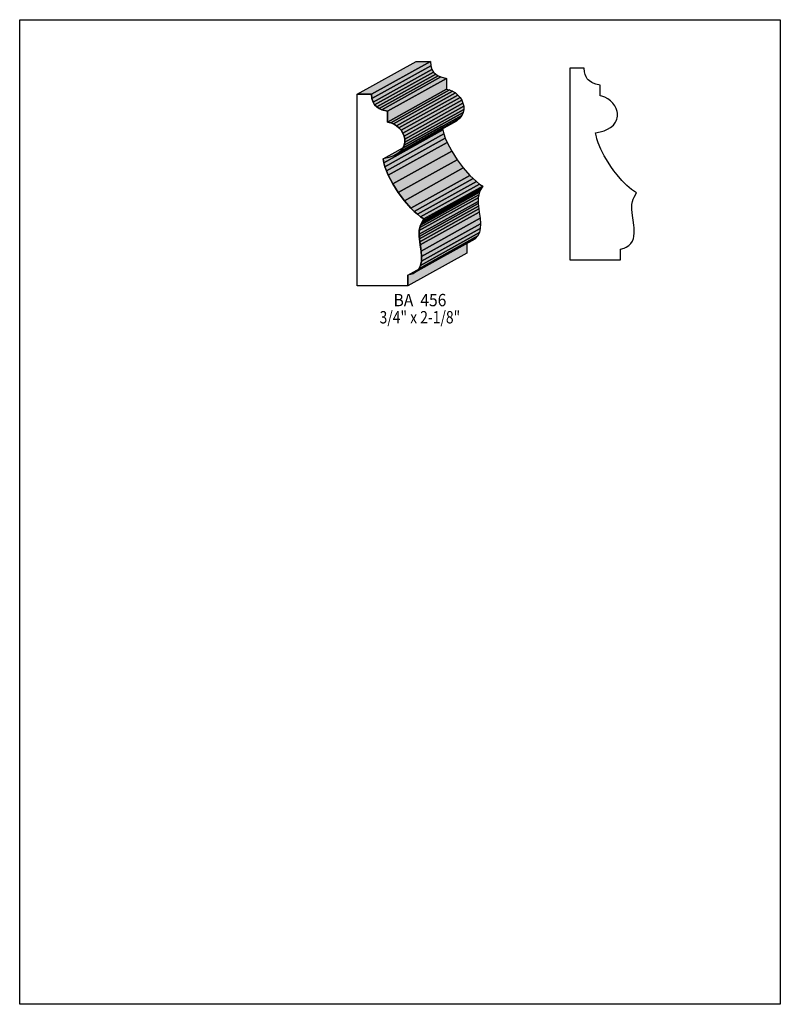
# Model space of a CAD drawing. Extents: x 0 to 8.5, y -7.1 to 3.9.
import ezdxf
from ezdxf.enums import TextEntityAlignment as Align

# ---------------------------------------------------------------- set-up
doc = ezdxf.new("R2010")
doc.units = 0
doc.header["$LTSCALE"] = 0.044
doc.layers.get('0').update_dxf_attribs({"linetype": 'CONTINUOUS'})
doc.layers.add('FOREGROUND', color=7, linetype='CONTINUOUS')
doc.styles.add('SN0', font='ROMAND', dxfattribs={"width": 0.00044})

msp = doc.modelspace()

# ---------------------------------------------------------------- linework, layer by layer
at = {"linetype": 'CONTINUOUS'}
for points in [[(3.77256, 3.07032), (4.43124, 3.4364), (4.59096, 3.4364), (3.93228, 3.07032), (3.77256, 3.07032)], [(3.93228, 3.07032), (4.59096, 3.4364), (4.5958, 3.388), (3.93668, 3.02192), (3.93228, 3.07032)], [(3.93668, 3.02192), (4.5958, 3.388), (4.60724, 3.34928), (3.94856, 2.98276), (3.93668, 3.02192)], [(3.94856, 2.98276), (4.60724, 3.34928), (4.62528, 3.31892), (3.9666, 2.9524), (3.94856, 2.98276)], [(3.9666, 2.9524), (4.62528, 3.31892), (4.6486, 3.29516), (3.98948, 2.92908), (3.9666, 2.9524)], [(6.71528, 1.22144), (6.71528, 1.33936), (6.75532, 1.35212), (6.7782, 1.36268), (6.8068, 1.3816), (6.82924, 1.40404), (6.8464, 1.43044), (6.85784, 1.46124), (6.86312, 1.48368), (6.86708, 1.52152), (6.86576, 1.57828), (6.86312, 1.60996), (6.84376, 1.74548), (6.84068, 1.7864), (6.84024, 1.82028), (6.84156, 1.83964), (6.84728, 1.87264), (6.85564, 1.89948), (6.86664, 1.9228), (6.89128, 1.96856), (6.83848, 2.00552), (6.78392, 2.05304), (6.72936, 2.10892), (6.67524, 2.17184), (6.64004, 2.21672), (6.6066, 2.26336), (6.57492, 2.31176), (6.5318, 2.3848), (6.4944, 2.45784), (6.46492, 2.52912), (6.4504, 2.57488), (6.44424, 2.59688), (6.43632, 2.63912), (6.48736, 2.64968), (6.53136, 2.66332), (6.5692, 2.68004), (6.60132, 2.69896), (6.63476, 2.72712), (6.65852, 2.75836), (6.66688, 2.77508), (6.67304, 2.7918), (6.67744, 2.80896), (6.68008, 2.82612), (6.68052, 2.84328), (6.6792, 2.86088), (6.67612, 2.87804), (6.66512, 2.91192), (6.64884, 2.9436), (6.62728, 2.97308), (6.60132, 2.99904), (6.57184, 3.02104), (6.53928, 3.03776), (6.50452, 3.04876), (6.48648, 3.05184), (6.48648, 3.1724), (6.43852, 3.18428), (6.40728, 3.19528), (6.39276, 3.20188), (6.36592, 3.21948), (6.3536, 3.23048), (6.3426, 3.2428), (6.32896, 3.26524), (6.31796, 3.29164), (6.31092, 3.32332), (6.30828, 3.36072), (6.149, 3.36072), (6.149, 1.22144), (6.71528, 1.22144)], [(3.98948, 2.92908), (4.6486, 3.29516), (4.67544, 3.278), (4.01676, 2.91148), (3.98948, 2.92908)], [(4.01676, 2.91148), (4.67544, 3.278), (4.70536, 3.2648), (4.04624, 2.89828), (4.01676, 2.91148)], [(4.04624, 2.89828), (4.70536, 3.2648), (4.76872, 3.24808), (4.11004, 2.882), (4.04624, 2.89828)], [(4.11004, 2.882), (4.76872, 3.24808), (4.76872, 3.12752), (4.11004, 2.761), (4.11004, 2.882)], [(4.11004, 2.761), (4.76872, 3.12752), (4.80436, 3.12004), (4.14568, 2.75352), (4.11004, 2.761)], [(4.14568, 2.75352), (4.80436, 3.12004), (4.83824, 3.10596), (4.17912, 2.73944), (4.14568, 2.75352)], [(4.17912, 2.73944), (4.83824, 3.10596), (4.86904, 3.0866), (4.21036, 2.72008), (4.17912, 2.73944)], [(4.21036, 2.72008), (4.86904, 3.0866), (4.8972, 3.0624), (4.23808, 2.69588), (4.21036, 2.72008)], [(4.33752, 0.93104), (3.77256, 0.93104), (3.77256, 3.07032), (3.93228, 3.07032), (3.93668, 3.02192), (3.94856, 2.98276), (3.9666, 2.9524), (3.98948, 2.92908), (4.01676, 2.91148), (4.04624, 2.89828), (4.11004, 2.882), (4.11004, 2.761), (4.14568, 2.75352), (4.17912, 2.73944), (4.21036, 2.72008), (4.23808, 2.69588), (4.26184, 2.66816), (4.2812, 2.63736), (4.29484, 2.60436), (4.30276, 2.57004), (4.30364, 2.53528), (4.2966, 2.50096), (4.28208, 2.46796), (4.25832, 2.43672), (4.22488, 2.40856), (4.18132, 2.38392), (4.12676, 2.36368), (4.06032, 2.34872), (4.06824, 2.30648), (4.081, 2.2616), (4.09772, 2.2154), (4.1184, 2.16744), (4.169, 2.06976), (4.2306, 1.97296), (4.2988, 1.88144), (4.37096, 1.79916), (4.40792, 1.76264), (4.44444, 1.72964), (4.48008, 1.70148), (4.51484, 1.67816), (4.4902, 1.6324), (4.47964, 1.60908), (4.47084, 1.58224), (4.46556, 1.54924), (4.4638, 1.50788), (4.46732, 1.45508), (4.48668, 1.31912), (4.49108, 1.25796), (4.48844, 1.20516), (4.47832, 1.15984), (4.4594, 1.122), (4.43036, 1.09076), (4.39076, 1.06656), (4.36612, 1.05688), (4.33884, 1.04852), (4.33884, 0.93104), (4.33752, 0.93104)], [(4.23808, 2.69588), (4.8972, 3.0624), (4.92096, 3.03468), (4.26184, 2.66816), (4.23808, 2.69588)], [(4.26184, 2.66816), (4.92096, 3.03468), (4.93988, 3.00388), (4.2812, 2.63736), (4.26184, 2.66816)], [(4.2812, 2.63736), (4.93988, 3.00388), (4.95396, 2.97088), (4.29484, 2.60436), (4.2812, 2.63736)], [(4.29484, 2.60436), (4.95396, 2.97088), (4.96144, 2.93656), (4.30276, 2.57004), (4.29484, 2.60436)], [(4.2966, 2.50096), (4.95572, 2.86748), (4.94076, 2.83448), (4.28208, 2.46796), (4.2966, 2.50096)], [(4.30364, 2.53528), (4.96232, 2.9018), (4.95572, 2.86748), (4.2966, 2.50096), (4.30364, 2.53528)], [(4.30276, 2.57004), (4.96144, 2.93656), (4.96232, 2.9018), (4.30364, 2.53528), (4.30276, 2.57004)], [(4.22488, 2.40856), (4.88356, 2.77508), (4.84, 2.75), (4.18132, 2.38392), (4.22488, 2.40856)], [(4.25832, 2.43672), (4.917, 2.80324), (4.88356, 2.77508), (4.22488, 2.40856), (4.25832, 2.43672)], [(4.28208, 2.46796), (4.94076, 2.83448), (4.917, 2.80324), (4.25832, 2.43672), (4.28208, 2.46796)], [(4.06032, 2.34872), (4.719, 2.71524), (4.72736, 2.673), (4.06824, 2.30648), (4.06032, 2.34872)], [(4.06824, 2.30648), (4.72736, 2.673), (4.73968, 2.62812), (4.081, 2.2616), (4.06824, 2.30648)], [(4.081, 2.2616), (4.73968, 2.62812), (4.7564, 2.58148), (4.09772, 2.2154), (4.081, 2.2616)], [(4.09772, 2.2154), (4.7564, 2.58148), (4.77708, 2.53396), (4.1184, 2.16744), (4.09772, 2.2154)], [(4.1184, 2.16744), (4.77708, 2.53396), (4.82812, 2.43628), (4.169, 2.06976), (4.1184, 2.16744)], [(4.169, 2.06976), (4.82812, 2.43628), (4.88928, 2.33948), (4.2306, 1.97296), (4.169, 2.06976)], [(4.2306, 1.97296), (4.88928, 2.33948), (4.95748, 2.24796), (4.2988, 1.88144), (4.2306, 1.97296)], [(4.2988, 1.88144), (4.95748, 2.24796), (5.03008, 2.16524), (4.37096, 1.79916), (4.2988, 1.88144)], [(4.37096, 1.79916), (5.03008, 2.16524), (5.0666, 2.12872), (4.40792, 1.76264), (4.37096, 1.79916)], [(4.40792, 1.76264), (5.0666, 2.12872), (5.10312, 2.09616), (4.44444, 1.72964), (4.40792, 1.76264)], [(4.44444, 1.72964), (5.10312, 2.09616), (5.13876, 2.068), (4.48008, 1.70148), (4.44444, 1.72964)], [(4.4902, 1.6324), (5.14932, 1.99892), (5.13832, 1.9756), (4.47964, 1.60908), (4.4902, 1.6324)], [(4.48008, 1.70148), (5.13876, 2.068), (5.17396, 2.04468), (4.51484, 1.67816), (4.48008, 1.70148)], [(4.49328, 1.63768), (5.1524, 2.0042), (5.14932, 1.99892), (4.4902, 1.6324), (4.49328, 1.63768)], [(4.50252, 1.6544), (5.1612, 2.02092), (5.1524, 2.0042), (4.49328, 1.63768), (4.50252, 1.6544)], [(4.51484, 1.67816), (5.17396, 2.04468), (5.1612, 2.02092), (4.50252, 1.6544), (4.51484, 1.67816)], [(4.46556, 1.54924), (5.12424, 1.91576), (5.12292, 1.87396), (4.4638, 1.50788), (4.46556, 1.54924)], [(4.4638, 1.50788), (5.12292, 1.87396), (5.1238, 1.84932), (4.46512, 1.4828), (4.4638, 1.50788)], [(4.47084, 1.58224), (5.12996, 1.94876), (5.12424, 1.91576), (4.46556, 1.54924), (4.47084, 1.58224)], [(4.47964, 1.60908), (5.13832, 1.9756), (5.12996, 1.94876), (4.47084, 1.58224), (4.47964, 1.60908)], [(4.46512, 1.4828), (5.1238, 1.84932), (5.12644, 1.8216), (4.46732, 1.45508), (4.46512, 1.4828)], [(4.46732, 1.45508), (5.12644, 1.8216), (5.12996, 1.79036), (4.47128, 1.42384), (4.46732, 1.45508)], [(4.47128, 1.42384), (5.12996, 1.79036), (5.13568, 1.75516), (4.47656, 1.38864), (4.47128, 1.42384)], [(4.47656, 1.38864), (5.13568, 1.75516), (5.14536, 1.68564), (4.48668, 1.31912), (4.47656, 1.38864)], [(4.48668, 1.31912), (5.14536, 1.68564), (5.14976, 1.62448), (4.49108, 1.25796), (4.48668, 1.31912)], [(4.48844, 1.20516), (5.14756, 1.57168), (5.137, 1.52636), (4.47832, 1.15984), (4.48844, 1.20516)], [(4.49108, 1.25796), (5.14976, 1.62448), (5.14756, 1.57168), (4.48844, 1.20516), (4.49108, 1.25796)], [(4.43036, 1.09076), (5.08948, 1.45728), (5.04944, 1.43308), (4.39076, 1.06656), (4.43036, 1.09076)], [(4.4594, 1.122), (5.11808, 1.48808), (5.08948, 1.45728), (4.43036, 1.09076), (4.4594, 1.122)], [(4.47832, 1.15984), (5.137, 1.52636), (5.11808, 1.48808), (4.4594, 1.122), (4.47832, 1.15984)], [(4.33884, 1.04852), (4.99752, 1.41504), (4.99752, 1.29712), (4.33884, 0.93104), (4.33884, 1.04852)]]:
    msp.add_lwpolyline(points, dxfattribs=at)
at = {"color": 15}
for points in [[(3.77256, 3.07032), (4.43124, 3.4364), (3.93228, 3.07032), (4.59096, 3.4364)], [(3.93228, 3.07032), (4.59096, 3.4364), (3.93668, 3.02192), (4.5958, 3.388)], [(3.93668, 3.02192), (4.5958, 3.388), (3.94856, 2.98276), (4.60724, 3.34928)], [(3.94856, 2.98276), (4.60724, 3.34928), (3.9666, 2.9524), (4.62528, 3.31892)], [(3.9666, 2.9524), (4.62528, 3.31892), (3.98948, 2.92908), (4.6486, 3.29516)], [(3.98948, 2.92908), (4.6486, 3.29516), (4.01676, 2.91148), (4.67544, 3.278)], [(4.01676, 2.91148), (4.67544, 3.278), (4.04624, 2.89828), (4.70536, 3.2648)], [(4.04624, 2.89828), (4.70536, 3.2648), (4.11004, 2.882), (4.76872, 3.24808)], [(4.11004, 2.882), (4.76872, 3.24808), (4.11004, 2.761), (4.76872, 3.12752)], [(4.11004, 2.761), (4.76872, 3.12752), (4.14568, 2.75352), (4.80436, 3.12004)], [(4.14568, 2.75352), (4.80436, 3.12004), (4.17912, 2.73944), (4.83824, 3.10596)], [(4.17912, 2.73944), (4.83824, 3.10596), (4.21036, 2.72008), (4.86904, 3.0866)], [(4.21036, 2.72008), (4.86904, 3.0866), (4.23808, 2.69588), (4.8972, 3.0624)], [(4.23808, 2.69588), (4.8972, 3.0624), (4.26184, 2.66816), (4.92096, 3.03468)], [(4.26184, 2.66816), (4.92096, 3.03468), (4.2812, 2.63736), (4.93988, 3.00388)], [(4.2812, 2.63736), (4.93988, 3.00388), (4.29484, 2.60436), (4.95396, 2.97088)], [(4.29484, 2.60436), (4.95396, 2.97088), (4.30276, 2.57004), (4.96144, 2.93656)], [(4.2966, 2.50096), (4.95572, 2.86748), (4.28208, 2.46796), (4.94076, 2.83448)], [(4.30364, 2.53528), (4.96232, 2.9018), (4.2966, 2.50096), (4.95572, 2.86748)], [(4.30276, 2.57004), (4.96144, 2.93656), (4.30364, 2.53528), (4.96232, 2.9018)], [(4.22488, 2.40856), (4.88356, 2.77508), (4.18132, 2.38392), (4.84, 2.75)], [(4.25832, 2.43672), (4.917, 2.80324), (4.22488, 2.40856), (4.88356, 2.77508)], [(4.28208, 2.46796), (4.94076, 2.83448), (4.25832, 2.43672), (4.917, 2.80324)], [(4.06032, 2.34872), (4.719, 2.71524), (4.06824, 2.30648), (4.72736, 2.673)], [(4.06824, 2.30648), (4.72736, 2.673), (4.081, 2.2616), (4.73968, 2.62812)], [(4.081, 2.2616), (4.73968, 2.62812), (4.09772, 2.2154), (4.7564, 2.58148)], [(4.09772, 2.2154), (4.7564, 2.58148), (4.1184, 2.16744), (4.77708, 2.53396)], [(4.1184, 2.16744), (4.77708, 2.53396), (4.169, 2.06976), (4.82812, 2.43628)], [(4.169, 2.06976), (4.82812, 2.43628), (4.2306, 1.97296), (4.88928, 2.33948)], [(4.2306, 1.97296), (4.88928, 2.33948), (4.2988, 1.88144), (4.95748, 2.24796)], [(4.2988, 1.88144), (4.95748, 2.24796), (4.37096, 1.79916), (5.03008, 2.16524)], [(4.37096, 1.79916), (5.03008, 2.16524), (4.40792, 1.76264), (5.0666, 2.12872)], [(4.40792, 1.76264), (5.0666, 2.12872), (4.44444, 1.72964), (5.10312, 2.09616)], [(4.44444, 1.72964), (5.10312, 2.09616), (4.48008, 1.70148), (5.13876, 2.068)], [(4.4902, 1.6324), (5.14932, 1.99892), (4.47964, 1.60908), (5.13832, 1.9756)], [(4.48008, 1.70148), (5.13876, 2.068), (4.51484, 1.67816), (5.17396, 2.04468)], [(4.49328, 1.63768), (5.1524, 2.0042), (4.4902, 1.6324), (5.14932, 1.99892)], [(4.50252, 1.6544), (5.1612, 2.02092), (4.49328, 1.63768), (5.1524, 2.0042)], [(4.51484, 1.67816), (5.17396, 2.04468), (4.50252, 1.6544), (5.1612, 2.02092)], [(4.46556, 1.54924), (5.12424, 1.91576), (4.4638, 1.50788), (5.12292, 1.87396)], [(4.4638, 1.50788), (5.12292, 1.87396), (4.46512, 1.4828), (5.1238, 1.84932)], [(4.47084, 1.58224), (5.12996, 1.94876), (4.46556, 1.54924), (5.12424, 1.91576)], [(4.47964, 1.60908), (5.13832, 1.9756), (4.47084, 1.58224), (5.12996, 1.94876)], [(4.46512, 1.4828), (5.1238, 1.84932), (4.46732, 1.45508), (5.12644, 1.8216)], [(4.46732, 1.45508), (5.12644, 1.8216), (4.47128, 1.42384), (5.12996, 1.79036)], [(4.47128, 1.42384), (5.12996, 1.79036), (4.47656, 1.38864), (5.13568, 1.75516)], [(4.47656, 1.38864), (5.13568, 1.75516), (4.48668, 1.31912), (5.14536, 1.68564)], [(4.48668, 1.31912), (5.14536, 1.68564), (4.49108, 1.25796), (5.14976, 1.62448)], [(4.48844, 1.20516), (5.14756, 1.57168), (4.47832, 1.15984), (5.137, 1.52636)], [(4.49108, 1.25796), (5.14976, 1.62448), (4.48844, 1.20516), (5.14756, 1.57168)], [(4.43036, 1.09076), (5.08948, 1.45728), (4.39076, 1.06656), (5.04944, 1.43308)], [(4.4594, 1.122), (5.11808, 1.48808), (4.43036, 1.09076), (5.08948, 1.45728)], [(4.47832, 1.15984), (5.137, 1.52636), (4.4594, 1.122), (5.11808, 1.48808)], [(4.33884, 1.04852), (4.99752, 1.41504), (4.33884, 0.93104), (4.99752, 1.29712)]]:
    msp.add_solid(points, dxfattribs=at)
at = {"layer": 'FOREGROUND', "linetype": 'CONTINUOUS'}
msp.add_lwpolyline([(0, 3.90412), (8.49992, 3.90412), (8.49992, -7.09588), (0, -7.09588), (0, 3.90412)], dxfattribs=at)
msp.add_lwpolyline([(0, 3.90412), (8.49992, 3.90412), (8.49992, -7.09588), (0, -7.09588), (0, 3.90412)], dxfattribs=at)

# ---------------------------------------------------------------- texts
at = {"style": 'SN0'}
for s, p, p2 in [('BA  456', (4.1778, 0.70268), (4.76796, 0.70268)), ('3/4" x 2-1/8"', (4.02204, 0.51084), (4.92248, 0.51084))]:
    msp.add_text(s, height=0.138145, dxfattribs=at).set_placement(p, p2, align=Align.FIT)

doc.saveas('drawing.dxf')
